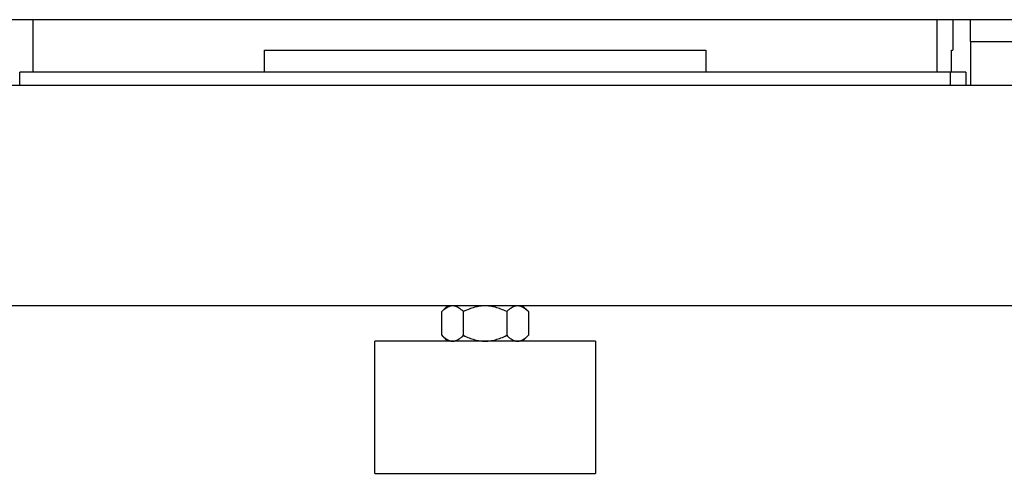
# Model space of a CAD drawing. Units: millimetres. Extents: x -1320 to 2145, y 5411 to 10177.
# Drawn here: x 345 to 568, y 7449 to 7552 of the extents above; entities that cross this region are included whole.
import ezdxf

# ---------------------------------------------------------------- set-up
doc = ezdxf.new("R2010")
doc.units = ezdxf.units.MM
doc.header["$LTSCALE"] = 100
for name, color, linetype, true_color in [('Make2D$Visible$Curves$0', 7, 'Continuous', 0xe6e6e6), ('Make2D$Visible$Curves$1', 7, 'Continuous', 0x000000), ('Make2D$Visible$Curves$3DCPCOLOR250', 250, 'Continuous', 0x333333), ('Make2D$Visible$Curves$3DCPCOLOR253', 7, 'Continuous', 0xadadad), ('Make2D$Visible$Curves$3DCPCOLOR254', 7, 'Continuous', 0xd6d6d6)]:
    doc.layers.add(name, color=color, linetype=linetype, true_color=true_color)

msp = doc.modelspace()

# ---------------------------------------------------------------- linework, layer by layer
at = {"layer": 'Make2D$Visible$Curves$0'}
for points in [[(560, 7546.79), (560, 7551.74)], [(560, 7546.79), (600, 7546.79)], [(560, 7546.79), (560, 7536.79)]]:
    msp.add_lwpolyline(points, dxfattribs=at)
at = {"layer": 'Make2D$Visible$Curves$1', "color": 251, "true_color": 0x545454}
for points in [[(347.5, 7551.74), (347.5, 7539.79)], [(552.5, 7539.79), (552.5, 7551.74)], [(556, 7551.74), (556, 7544.79)], [(400, 7544.79), (500, 7544.79)], [(400, 7539.79), (400, 7544.79)], [(500, 7544.79), (500, 7539.79)], [(555.68, 7544.79), (556, 7544.79)], [(555.68, 7539.79), (555.68, 7544.79)]]:
    msp.add_lwpolyline(points, dxfattribs=at)
at = {"layer": 'Make2D$Visible$Curves$3DCPCOLOR250'}
for points in [[(356.37, 7539.79), (344.52, 7539.79)], [(344.52, 7536.79), (344.52, 7539.79)], [(543.63, 7539.79), (356.37, 7539.79)], [(555.48, 7539.79), (543.63, 7539.79)], [(559, 7539.79), (555.48, 7539.79)], [(555.48, 7536.79), (555.48, 7539.79)], [(559, 7539.79), (559, 7536.79)]]:
    msp.add_lwpolyline(points, dxfattribs=at)
at = {"layer": 'Make2D$Visible$Curves$3DCPCOLOR253', "color": 0, "linetype": 'ByBlock', "lineweight": -2}
msp.add_lwpolyline([(687.39, 7551.74), (234.65, 7551.74)], dxfattribs=at)
at = {"layer": 'Make2D$Visible$Curves$3DCPCOLOR254', "color": 0, "linetype": 'ByBlock', "lineweight": -2}
for points in [[(688.15, 7536.79), (233.88, 7536.79)], [(693.37, 7486.79), (228.67, 7486.79)], [(442.64, 7486.79), (442.56, 7486.79), (442.49, 7486.79), (442.42, 7486.78), (442.34, 7486.77), (442.27, 7486.76), (442.2, 7486.74), (442.12, 7486.73), (442.05, 7486.71), (441.98, 7486.69), (441.9, 7486.66), (441.83, 7486.64), (441.76, 7486.61), (441.68, 7486.58), (441.61, 7486.54), (441.53, 7486.51), (441.46, 7486.47), (441.38, 7486.43), (441.31, 7486.38), (441.23, 7486.34), (441.15, 7486.29), (441.08, 7486.23), (441, 7486.18), (440.92, 7486.12), (440.84, 7486.06), (440.68, 7485.93), (440.52, 7485.79), (440.35, 7485.64), (440.19, 7485.48)], [(440.19, 7485.48), (441.5, 7486.79)], [(440.19, 7480.11), (440.19, 7485.48)], [(445.09, 7485.48), (444.92, 7485.64), (444.76, 7485.79), (444.6, 7485.93), (444.44, 7486.06), (444.36, 7486.12), (444.28, 7486.18), (444.2, 7486.23), (444.12, 7486.29), (444.05, 7486.34), (443.97, 7486.38), (443.9, 7486.43), (443.82, 7486.47), (443.75, 7486.51), (443.67, 7486.54), (443.6, 7486.58), (443.52, 7486.61), (443.45, 7486.64), (443.37, 7486.66), (443.3, 7486.69), (443.23, 7486.71), (443.15, 7486.73), (443.08, 7486.74), (443.01, 7486.76), (442.93, 7486.77), (442.86, 7486.78), (442.79, 7486.79), (442.71, 7486.79), (442.64, 7486.79)], [(450, 7486.79), (449.71, 7486.79), (449.41, 7486.77), (449.12, 7486.74), (448.82, 7486.71), (448.53, 7486.66), (448.23, 7486.61), (447.94, 7486.54), (447.64, 7486.47), (447.33, 7486.38), (447.03, 7486.29), (446.72, 7486.18), (446.4, 7486.06), (446.09, 7485.93), (445.76, 7485.79), (445.43, 7485.64), (445.09, 7485.48)], [(445.09, 7480.11), (445.09, 7485.48)], [(454.91, 7485.48), (454.57, 7485.64), (454.24, 7485.79), (453.91, 7485.93), (453.6, 7486.06), (453.28, 7486.18), (452.97, 7486.29), (452.67, 7486.38), (452.36, 7486.47), (452.06, 7486.54), (451.77, 7486.61), (451.47, 7486.66), (451.18, 7486.71), (450.88, 7486.74), (450.59, 7486.77), (450.29, 7486.79), (450, 7486.79)], [(457.36, 7486.79), (457.29, 7486.79), (457.21, 7486.79), (457.14, 7486.78), (457.07, 7486.77), (456.99, 7486.76), (456.92, 7486.74), (456.85, 7486.73), (456.77, 7486.71), (456.7, 7486.69), (456.63, 7486.66), (456.55, 7486.64), (456.48, 7486.61), (456.4, 7486.58), (456.33, 7486.54), (456.25, 7486.51), (456.18, 7486.47), (456.1, 7486.43), (456.03, 7486.38), (455.95, 7486.34), (455.88, 7486.29), (455.8, 7486.23), (455.72, 7486.18), (455.64, 7486.12), (455.56, 7486.06), (455.4, 7485.93), (455.24, 7485.79), (455.08, 7485.64), (454.91, 7485.48)], [(454.91, 7485.48), (454.91, 7480.11)], [(459.81, 7485.48), (459.65, 7485.64), (459.48, 7485.79), (459.32, 7485.93), (459.16, 7486.06), (459.08, 7486.12), (459, 7486.18), (458.92, 7486.23), (458.85, 7486.29), (458.77, 7486.34), (458.69, 7486.38), (458.62, 7486.43), (458.54, 7486.47), (458.47, 7486.51), (458.39, 7486.54), (458.32, 7486.58), (458.24, 7486.61), (458.17, 7486.64), (458.1, 7486.66), (458.02, 7486.69), (457.95, 7486.71), (457.88, 7486.73), (457.8, 7486.74), (457.73, 7486.76), (457.66, 7486.77), (457.58, 7486.78), (457.51, 7486.79), (457.44, 7486.79), (457.36, 7486.79)], [(458.5, 7486.79), (459.81, 7485.48)], [(459.81, 7485.48), (459.81, 7480.11)], [(475, 7478.79), (425, 7478.79)], [(425, 7448.79), (425, 7478.79)], [(440.19, 7480.11), (440.35, 7479.94), (440.52, 7479.79), (440.68, 7479.65), (440.84, 7479.52), (440.92, 7479.46), (441, 7479.4), (441.08, 7479.35), (441.15, 7479.3), (441.23, 7479.25), (441.31, 7479.2), (441.38, 7479.15), (441.46, 7479.11), (441.53, 7479.07), (441.61, 7479.04), (441.68, 7479), (441.76, 7478.97), (441.83, 7478.94), (441.9, 7478.92), (441.98, 7478.89), (442.05, 7478.87), (442.12, 7478.85), (442.2, 7478.84), (442.27, 7478.82), (442.34, 7478.81), (442.42, 7478.8), (442.49, 7478.8), (442.56, 7478.79), (442.64, 7478.79)], [(441.5, 7478.79), (440.19, 7480.11)], [(442.64, 7478.79), (442.71, 7478.79), (442.79, 7478.8), (442.86, 7478.8), (442.93, 7478.81), (443.01, 7478.82), (443.08, 7478.84), (443.15, 7478.85), (443.23, 7478.87), (443.3, 7478.89), (443.37, 7478.92), (443.45, 7478.94), (443.52, 7478.97), (443.6, 7479), (443.67, 7479.04), (443.75, 7479.07), (443.82, 7479.11), (443.9, 7479.15), (443.97, 7479.2), (444.05, 7479.25), (444.12, 7479.3), (444.2, 7479.35), (444.28, 7479.4), (444.36, 7479.46), (444.44, 7479.52), (444.6, 7479.65), (444.76, 7479.79), (444.92, 7479.94), (445.09, 7480.11)], [(445.09, 7480.11), (445.43, 7479.94), (445.76, 7479.79), (446.09, 7479.65), (446.4, 7479.52), (446.72, 7479.4), (447.03, 7479.3), (447.33, 7479.2), (447.64, 7479.11), (447.94, 7479.04), (448.23, 7478.97), (448.53, 7478.92), (448.82, 7478.87), (449.12, 7478.84), (449.41, 7478.81), (449.71, 7478.8), (450, 7478.79)], [(450, 7478.79), (450.29, 7478.8), (450.59, 7478.81), (450.88, 7478.84), (451.18, 7478.87), (451.47, 7478.92), (451.77, 7478.97), (452.06, 7479.04), (452.36, 7479.11), (452.67, 7479.2), (452.97, 7479.3), (453.28, 7479.4), (453.6, 7479.52), (453.91, 7479.65), (454.24, 7479.79), (454.57, 7479.94), (454.91, 7480.11)], [(454.91, 7480.11), (455.08, 7479.94), (455.24, 7479.79), (455.4, 7479.65), (455.56, 7479.52), (455.64, 7479.46), (455.72, 7479.4), (455.8, 7479.35), (455.88, 7479.3), (455.95, 7479.25), (456.03, 7479.2), (456.1, 7479.15), (456.18, 7479.11), (456.25, 7479.07), (456.33, 7479.04), (456.4, 7479), (456.48, 7478.97), (456.55, 7478.94), (456.63, 7478.92), (456.7, 7478.89), (456.77, 7478.87), (456.85, 7478.85), (456.92, 7478.84), (456.99, 7478.82), (457.07, 7478.81), (457.14, 7478.8), (457.21, 7478.8), (457.29, 7478.79), (457.36, 7478.79)], [(457.36, 7478.79), (457.44, 7478.79), (457.51, 7478.8), (457.58, 7478.8), (457.66, 7478.81), (457.73, 7478.82), (457.8, 7478.84), (457.88, 7478.85), (457.95, 7478.87), (458.02, 7478.89), (458.1, 7478.92), (458.17, 7478.94), (458.24, 7478.97), (458.32, 7479), (458.39, 7479.04), (458.47, 7479.07), (458.54, 7479.11), (458.62, 7479.15), (458.69, 7479.2), (458.77, 7479.25), (458.85, 7479.3), (458.92, 7479.35), (459, 7479.4), (459.08, 7479.46), (459.16, 7479.52), (459.32, 7479.65), (459.48, 7479.79), (459.65, 7479.94), (459.81, 7480.11)], [(459.81, 7480.11), (458.5, 7478.79)], [(475, 7478.79), (475, 7448.79)], [(425, 7448.79), (475, 7448.79)]]:
    msp.add_lwpolyline(points, dxfattribs=at)

doc.saveas('drawing.dxf')
